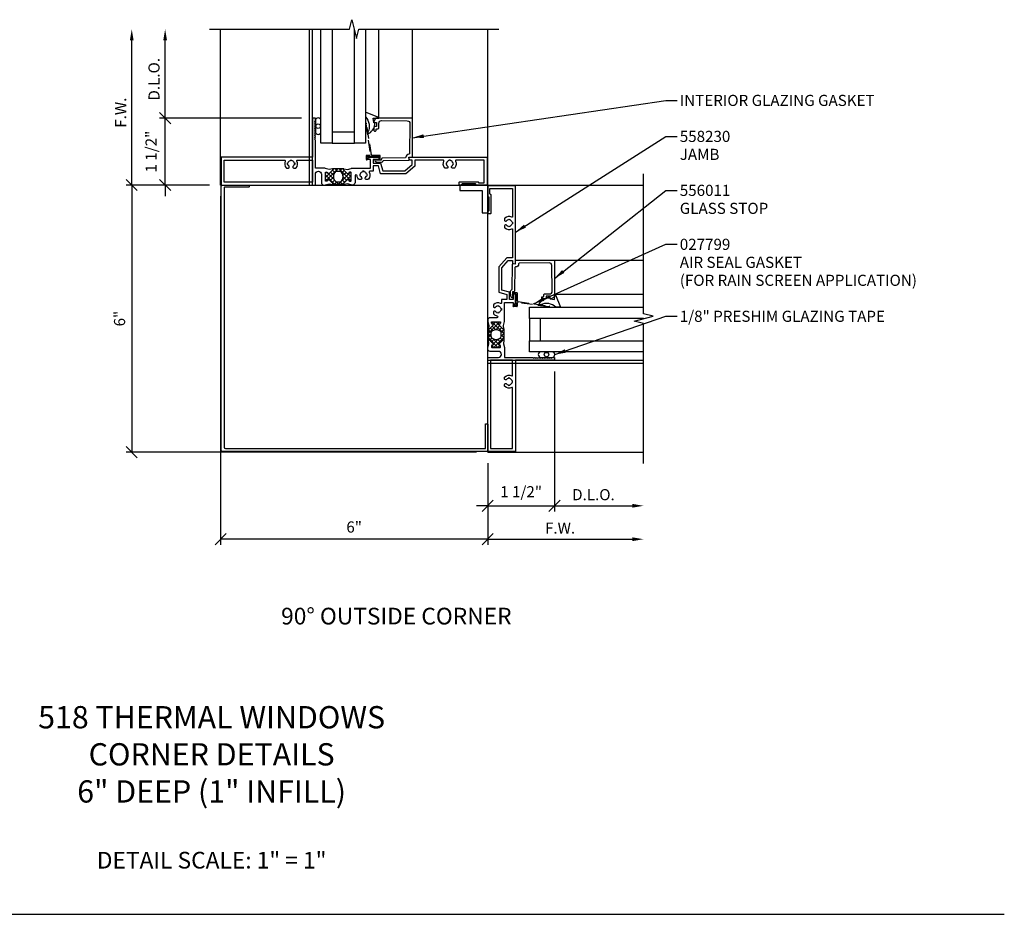
# Model space of a CAD drawing. Extents: x 0 to 43.3, y 0 to 23.2.
# Drawn here: x 21.2 to 43.3, y 0 to 20.1 of the extents above; entities that cross this region are included whole.
import ezdxf
from ezdxf.enums import TextEntityAlignment as Align

# ---------------------------------------------------------------- set-up
doc = ezdxf.new("R2010")
doc.units = 0
doc.header["$LTSCALE"] = 2
doc.header["$MEASUREMENT"] = 0
doc.linetypes.add('HIDDEN2', pattern=[0.1875, 0.125, -0.0625])
doc.layers.get('0').update_dxf_attribs({"linetype": 'CONTINUOUS'})
doc.layers.get('DEFPOINTS').update_dxf_attribs({"linetype": 'CONTINUOUS'})
for name, color, linetype in [('PART_NUMBERS', 6, 'CONTINUOUS'), ('R-ANNO-DIMS', 3, 'CONTINUOUS'), ('R-SWTS-DET1', 1, 'CONTINUOUS'), ('R-SWTS-DET2', 4, 'CONTINUOUS'), ('R-SWTS-DET3', 5, 'CONTINUOUS')]:
    doc.layers.add(name, color=color, linetype=linetype)
doc.styles.add('ROMAND', font='arial.ttf')
doc.dimstyles.new('Open-end', dxfattribs={"dimscale": 2, "dimtxt": 0.125, "dimasz": 0.125, "dimexe": 0.0625, "dimexo": 0.125, "dimgap": 0.0625, "dimtad": 1, "dimdec": 5, "dimzin": 1, "dimdsep": 46, "dimlunit": 5, "dimtxsty": 'ROMAND', "dimblk1": 'OBLIQUE', "dimsah": 1, "dimcen": 0.0625, "dimse2": 1, "dimaunit": 1, "dimadec": 1, "dimazin": 0, "dimtfac": 1, "dimtdec": 5, "dimtix": 1, "dimtmove": 2, "dimatfit": 3, "dimfxl": 0, "dimfrac": 2, "dimtolj": 1, "dimarcsym": 0})
doc.dimstyles.get("Standard").update_dxf_attribs({"dimscale": 2, "dimtxt": 0.125, "dimasz": 0.125, "dimexe": 0.0625, "dimexo": 0.125, "dimgap": 0.0625, "dimtad": 1, "dimdec": 5, "dimzin": 1, "dimdsep": 46, "dimlunit": 5, "dimtxsty": 'ROMAND', "dimblk1": 'OBLIQUE', "dimblk2": 'OBLIQUE', "dimsah": 1, "dimcen": 0.0625, "dimaunit": 1, "dimadec": 1, "dimazin": 0, "dimtfac": 1, "dimtdec": 5, "dimtix": 1, "dimtmove": 2, "dimatfit": 3, "dimfxl": 0, "dimfrac": 2, "dimtolj": 1, "dimarcsym": 0})

# ---------------------------------------------------------------- blocks, each defined once
blk = doc.blocks.new('_OBLIQUE')
at = {"color": 0, "linetype": 'ByBlock'}
blk.add_line((-0.5, -0.5), (0.5, 0.5), dxfattribs=at)
blk = doc.blocks.new('*D14')
at = {"layer": 'DEFPOINTS', "color": 0}
for p in [(33.192, 12.443), (35.193, 10.128), (35.193, 9.174)]:
    blk.add_point(p, dxfattribs=at)
at = {"layer": 'R-ANNO-DIMS', "color": 0, "lineweight": -2}
for p, q in [((33.192, 12.193), (33.192, 9.049)), ((33.192, 9.174), (34.943, 9.174))]:
    blk.add_line(p, q, dxfattribs=at)
at = {"layer": 'R-ANNO-DIMS', "color": 0}
blk.add_solid([(34.943, 9.216), (34.943, 9.132), (35.193, 9.174)], dxfattribs=at)
at = {"layer": 'R-ANNO-DIMS', "color": 0, "lineweight": -2, "xscale": 0.25, "yscale": 0.25, "zscale": 0.25, "rotation": 180}
blk.add_blockref('_OBLIQUE', (33.192, 9.174), dxfattribs=at)
at = {"layer": 'R-ANNO-DIMS', "color": 0, "insert": (34.067, 9.424), "char_height": 0.25, "attachment_point": 5, "style": 'ROMAND'}
blk.add_mtext('\\A1;D.L.O.', dxfattribs=at)
blk = doc.blocks.new('*D13')
at = {"layer": 'DEFPOINTS', "color": 0}
for p in [(33.192, 12.443), (31.692, 10.378), (33.192, 9.174)]:
    blk.add_point(p, dxfattribs=at)
at = {"layer": 'R-ANNO-DIMS', "color": 0, "lineweight": -2}
for p, q in [((33.192, 12.193), (33.192, 9.049)), ((31.692, 10.128), (31.692, 9.049)), ((31.692, 9.174), (31.442, 9.174)), ((31.692, 9.174), (33.192, 9.174)), ((33.192, 9.174), (33.442, 9.174))]:
    blk.add_line(p, q, dxfattribs=at)
at = {"layer": 'R-ANNO-DIMS', "color": 0, "lineweight": -2, "xscale": 0.25, "yscale": 0.25, "zscale": 0.25}
blk.add_blockref('_OBLIQUE', (31.692, 9.174), dxfattribs=at)
at = {"layer": 'R-ANNO-DIMS', "color": 0, "lineweight": -2, "xscale": 0.25, "yscale": 0.25, "zscale": 0.25, "rotation": 180}
blk.add_blockref('_OBLIQUE', (33.192, 9.174), dxfattribs=at)
at = {"layer": 'R-ANNO-DIMS', "color": 0, "insert": (32.442, 9.49), "char_height": 0.25, "attachment_point": 5, "style": 'ROMAND'}
blk.add_mtext('\\A1;1 1/2"', dxfattribs=at)
blk = doc.blocks.new('*D12')
at = {"layer": 'DEFPOINTS', "color": 0}
for p in [(25.692, 16.378), (31.692, 10.378), (25.692, 8.424)]:
    blk.add_point(p, dxfattribs=at)
at = {"layer": 'R-ANNO-DIMS', "color": 0, "lineweight": -2}
for p, q in [((25.692, 16.128), (25.692, 8.299)), ((31.692, 10.128), (31.692, 8.299)), ((31.692, 8.424), (25.692, 8.424))]:
    blk.add_line(p, q, dxfattribs=at)
at = {"layer": 'R-ANNO-DIMS', "color": 0, "lineweight": -2, "xscale": 0.25, "yscale": 0.25, "zscale": 0.25, "rotation": 180}
blk.add_blockref('_OBLIQUE', (25.692, 8.424), dxfattribs=at)
at = {"layer": 'R-ANNO-DIMS', "color": 0, "lineweight": -2, "xscale": 0.25, "yscale": 0.25, "zscale": 0.25}
blk.add_blockref('_OBLIQUE', (31.692, 8.424), dxfattribs=at)
at = {"layer": 'R-ANNO-DIMS', "color": 0, "insert": (28.692, 8.698), "char_height": 0.25, "attachment_point": 5, "style": 'ROMAND'}
blk.add_mtext('\\A1;6"', dxfattribs=at)
blk = doc.blocks.new('*D17')
at = {"layer": 'DEFPOINTS', "color": 0}
for p in [(25.692, 16.378), (23.697, 10.378), (31.692, 10.378)]:
    blk.add_point(p, dxfattribs=at)
at = {"layer": 'R-ANNO-DIMS', "color": 0, "lineweight": -2}
for p, q in [((25.442, 16.378), (23.572, 16.378)), ((23.697, 16.378), (23.697, 10.378)), ((31.442, 10.378), (23.572, 10.378))]:
    blk.add_line(p, q, dxfattribs=at)
at = {"layer": 'R-ANNO-DIMS', "color": 0, "lineweight": -2, "xscale": 0.25, "yscale": 0.25, "zscale": 0.25}
for p, rotation in [((23.697, 16.378), 90), ((23.697, 10.378), 270)]:
    blk.add_blockref('_OBLIQUE', p, dxfattribs=dict(at, rotation=rotation))
at = {"layer": 'R-ANNO-DIMS', "color": 0, "insert": (23.423, 13.378), "char_height": 0.25, "attachment_point": 5, "rotation": 90, "style": 'ROMAND'}
blk.add_mtext('\\A1;6"', dxfattribs=at)
blk = doc.blocks.new('*D11')
at = {"layer": 'DEFPOINTS', "color": 0}
for p in [(31.692, 10.378), (35.193, 10.128), (35.193, 8.424)]:
    blk.add_point(p, dxfattribs=at)
at = {"layer": 'R-ANNO-DIMS', "color": 0, "lineweight": -2}
for p, q in [((31.692, 10.128), (31.692, 8.299)), ((31.692, 8.424), (34.943, 8.424))]:
    blk.add_line(p, q, dxfattribs=at)
at = {"layer": 'R-ANNO-DIMS', "color": 0}
blk.add_solid([(34.943, 8.466), (34.943, 8.382), (35.193, 8.424)], dxfattribs=at)
at = {"layer": 'R-ANNO-DIMS', "color": 0, "lineweight": -2, "xscale": 0.25, "yscale": 0.25, "zscale": 0.25, "rotation": 180}
blk.add_blockref('_OBLIQUE', (31.692, 8.424), dxfattribs=at)
at = {"layer": 'R-ANNO-DIMS', "color": 0, "insert": (33.317, 8.674), "char_height": 0.25, "attachment_point": 5, "style": 'ROMAND'}
blk.add_mtext('\\A1;F.W.', dxfattribs=at)
blk = doc.blocks.new('*D16')
at = {"layer": 'DEFPOINTS', "color": 0}
for p in [(23.697, 19.879), (25.442, 19.879), (25.692, 16.378)]:
    blk.add_point(p, dxfattribs=at)
at = {"layer": 'R-ANNO-DIMS', "color": 0, "lineweight": -2}
for p, q in [((23.697, 16.378), (23.697, 19.629)), ((25.442, 16.378), (23.572, 16.378))]:
    blk.add_line(p, q, dxfattribs=at)
at = {"layer": 'R-ANNO-DIMS', "color": 0}
blk.add_solid([(23.655, 19.629), (23.738, 19.629), (23.697, 19.879)], dxfattribs=at)
at = {"layer": 'R-ANNO-DIMS', "color": 0, "lineweight": -2, "xscale": 0.25, "yscale": 0.25, "zscale": 0.25, "rotation": 270}
blk.add_blockref('_OBLIQUE', (23.697, 16.378), dxfattribs=at)
at = {"layer": 'R-ANNO-DIMS', "color": 0, "insert": (23.447, 18.003), "char_height": 0.25, "attachment_point": 5, "rotation": 90, "style": 'ROMAND'}
blk.add_mtext('\\A1;F.W.', dxfattribs=at)
blk = doc.blocks.new('*D18')
at = {"layer": 'DEFPOINTS', "color": 0}
for p in [(24.447, 19.879), (25.442, 19.879), (27.757, 17.878)]:
    blk.add_point(p, dxfattribs=at)
at = {"layer": 'R-ANNO-DIMS', "color": 0, "lineweight": -2}
for p, q in [((24.447, 17.878), (24.447, 19.629)), ((27.507, 17.878), (24.322, 17.878))]:
    blk.add_line(p, q, dxfattribs=at)
at = {"layer": 'R-ANNO-DIMS', "color": 0}
blk.add_solid([(24.405, 19.629), (24.488, 19.629), (24.447, 19.879)], dxfattribs=at)
at = {"layer": 'R-ANNO-DIMS', "color": 0, "lineweight": -2, "xscale": 0.25, "yscale": 0.25, "zscale": 0.25, "rotation": 270}
blk.add_blockref('_OBLIQUE', (24.447, 17.878), dxfattribs=at)
at = {"layer": 'R-ANNO-DIMS', "color": 0, "insert": (24.197, 18.753), "char_height": 0.25, "attachment_point": 5, "rotation": 90, "style": 'ROMAND'}
blk.add_mtext('\\A1;D.L.O.', dxfattribs=at)
blk = doc.blocks.new('*D15')
at = {"layer": 'DEFPOINTS', "color": 0}
for p in [(24.447, 17.878), (27.757, 17.878), (25.692, 16.378)]:
    blk.add_point(p, dxfattribs=at)
at = {"layer": 'R-ANNO-DIMS', "color": 0, "lineweight": -2}
for p, q in [((24.447, 17.878), (24.447, 18.128)), ((27.507, 17.878), (24.322, 17.878)), ((24.447, 16.378), (24.447, 17.878)), ((25.442, 16.378), (24.322, 16.378)), ((24.447, 16.378), (24.447, 16.128))]:
    blk.add_line(p, q, dxfattribs=at)
at = {"layer": 'R-ANNO-DIMS', "color": 0, "lineweight": -2, "xscale": 0.25, "yscale": 0.25, "zscale": 0.25}
for p, rotation in [((24.447, 17.878), 270), ((24.447, 16.378), 90)]:
    blk.add_blockref('_OBLIQUE', p, dxfattribs=dict(at, rotation=rotation))
at = {"layer": 'R-ANNO-DIMS', "color": 0, "insert": (24.131, 17.128), "char_height": 0.25, "attachment_point": 5, "rotation": 90, "style": 'ROMAND'}
blk.add_mtext('\\A1;1 1/2"', dxfattribs=at)

msp = doc.modelspace()

# ---------------------------------------------------------------- hatches: boundary and pattern name
h = msp.add_hatch()
h.set_pattern_fill('ANSI37', color=256, scale=0.5, style=0)
h.set_pattern_definition([(45, (-56.026625, -43.92508), (-0.044194174, 0.044194174), []), (135, (-56.026625, -43.92508), (-0.044194174, -0.044194174), [])])
h.paths.add_polyline_path([(28.621709, 16.659818, 0.414213562), (28.613709, 16.667818), (28.594853, 16.667818, 0.131652498), (28.590853, 16.666746), (28.574684, 16.657411, 0.343148792), (28.57006, 16.646035, -0.772597808), (28.545017, 16.631355), (28.454686, 16.721686, -0.668178638), (28.461757, 16.738757), (28.206963, 16.738757, -0.668178638), (28.214034, 16.721686), (28.123702, 16.631355, -0.772597808), (28.098659, 16.646035, 0.343148792), (28.094035, 16.657411), (28.077867, 16.666746, 0.131652498), (28.073867, 16.667818), (28.05501, 16.667818, 0.414213562), (28.04701, 16.659818), (28.04701, 16.470818, 0.414213562), (28.05501, 16.462818), (28.073867, 16.462818, 0.131652498), (28.077867, 16.46389), (28.094035, 16.473225, 0.343148792), (28.098659, 16.484601, -0.772597808), (28.123702, 16.499281), (28.214034, 16.408949, -0.668178638), (28.206963, 16.391878), (28.461757, 16.391878, -0.668178638), (28.454686, 16.408949), (28.545017, 16.499281, -0.772597808), (28.57006, 16.484601, 0.343148792), (28.574684, 16.473225), (28.590853, 16.46389, 0.131652498), (28.594853, 16.462818), (28.613709, 16.462818, 0.414213562), (28.621709, 16.470818)])
h.paths.add_polyline_path([(28.427609, 16.505053), (28.414587, 16.481391, -0.273456042), (28.362021, 16.450318), (28.306849, 16.450318, -0.273456043), (28.254283, 16.481391), (28.241261, 16.505053, -0.256980507), (28.241261, 16.625583), (28.254283, 16.649245, -0.27345604), (28.306849, 16.680318), (28.362021, 16.680318, -0.273456042), (28.414587, 16.649245), (28.427609, 16.625583, -0.256980507)], flags=16)
h = msp.add_hatch()
h.set_pattern_fill('ANSI37', color=256, scale=0.5, style=0)
h.set_pattern_definition([(45, (-51.65233, -48.29938), (-0.044194174, 0.044194174), []), (135, (-51.65233, -48.29938), (-0.044194174, -0.044194174), [])])
h.paths.add_polyline_path([(31.945545, 13.230827, -0.772597808), (31.960225, 13.25587, 0.343148792), (31.971601, 13.260494), (31.980936, 13.276663, 0.131652498), (31.982008, 13.280663), (31.982008, 13.299519, 0.414213562), (31.974008, 13.307519), (31.785008, 13.307519, 0.414213562), (31.777008, 13.299519), (31.777008, 13.280663, 0.131652498), (31.77808, 13.276663), (31.787415, 13.260494, 0.343148792), (31.798791, 13.25587, -0.772597808), (31.813471, 13.230827), (31.723139, 13.140496, -0.668178638), (31.706068, 13.147567), (31.706068, 12.892773, -0.668178638), (31.723139, 12.899844), (31.813471, 12.809512, -0.772597808), (31.798791, 12.784469, 0.343148792), (31.787415, 12.779845), (31.77808, 12.763677, 0.131652498), (31.777008, 12.759677), (31.777008, 12.74082, 0.414213562), (31.785008, 12.73282), (31.974008, 12.73282, 0.414213562), (31.982008, 12.74082), (31.982008, 12.759677, 0.131652498), (31.980936, 12.763677), (31.971601, 12.779845, 0.343148792), (31.960225, 12.784469, -0.772597808), (31.945545, 12.809512), (32.035876, 12.899844, -0.668178638), (32.052948, 12.892773), (32.052948, 13.147567, -0.668178638), (32.035876, 13.140496)])
h.paths.add_polyline_path([(31.939773, 13.113419), (31.963435, 13.100397, -0.273456042), (31.994508, 13.047831), (31.994508, 12.992659, -0.273456043), (31.963435, 12.940093), (31.939773, 12.927071, -0.256980507), (31.819243, 12.927071), (31.795581, 12.940093, -0.27345604), (31.764508, 12.992659), (31.764508, 13.047831, -0.273456042), (31.795581, 13.100397), (31.819243, 13.113419, -0.256980507)], flags=16)

# ---------------------------------------------------------------- linework, layer by layer
for p, q in [((28.461757, 16.738757), (28.206963, 16.738757)), ((28.461757, 16.391878), (28.206963, 16.391878)), ((31.706068, 13.147567), (31.706068, 12.892773)), ((32.052948, 13.147567), (32.052948, 12.892773)), ((0, 0), (43.29488, 0))]:
    msp.add_line(p, q)
for points in [[(28.414587, 16.649245, 0.273456042), (28.362021, 16.680318), (28.306849, 16.680318, 0.27345604), (28.254283, 16.649245), (28.241261, 16.625583, 0.256980507), (28.241261, 16.505053), (28.254283, 16.481391, 0.273456043), (28.306849, 16.450318), (28.362021, 16.450318, 0.273456042), (28.414587, 16.481391), (28.427609, 16.505053, 0.256980507), (28.427609, 16.625583)], [(31.795581, 13.100397, 0.273456042), (31.764508, 13.047831), (31.764508, 12.992659, 0.27345604), (31.795581, 12.940093), (31.819243, 12.927071, 0.256980507), (31.939773, 12.927071), (31.963435, 12.940093, 0.273456043), (31.994508, 12.992659), (31.994508, 13.047831, 0.273456042), (31.963435, 13.100397), (31.939773, 13.113419, 0.256980507), (31.819243, 13.113419)]]:
    msp.add_lwpolyline(points, format="xyb", close=True)
at = {"layer": 'R-SWTS-DET1'}
for p, q in [((25.69186, 16.37767), (25.69186, 19.879191)), ((27.69186, 16.37767), (27.69186, 19.878654)), ((27.75686, 16.37767), (27.75686, 19.878654)), ((30.005855, 17.878137), (30.005855, 19.87867)), ((31.69186, 16.37767), (31.69186, 19.87867)), ((25.69186, 16.37767), (31.69186, 16.37767)), ((31.69186, 10.37767), (31.69186, 16.37767)), ((31.69186, 16.37767), (35.19286, 16.37767)), ((33.192327, 14.691665), (35.19286, 14.691665)), ((31.69186, 12.44267), (35.192875, 12.44267)), ((31.69186, 12.37767), (35.192875, 12.37767)), ((31.69186, 10.37767), (35.193381, 10.37767))]:
    msp.add_line(p, q, dxfattribs=at)
for points in [[(25.44186, 19.878654), (28.585016, 19.878654), (28.638084, 20.090869), (28.745635, 19.666455), (28.798704, 19.87867), (31.94186, 19.87867)], [(35.192875, 10.12767), (35.192875, 13.270826), (34.98066, 13.323894), (35.405075, 13.431445), (35.19286, 13.484514), (35.19286, 16.62767)]]:
    msp.add_lwpolyline(points, dxfattribs=at)
for points in [[(28.128906, 16.729248), (28.044123, 16.751966, 0.065543463), (28.037652, 16.752818), (27.82186, 16.752818), (27.82186, 17.387818), (27.80186, 17.407818), (27.82186, 17.427818), (27.80186, 17.447818), (27.82186, 17.467818), (27.80186, 17.487818), (27.82186, 17.507818), (27.80186, 17.527818), (27.82186, 17.547818), (27.80186, 17.567818), (27.82186, 17.587818), (27.80186, 17.607818), (27.82186, 17.627818), (27.80186, 17.647818), (27.82186, 17.667818), (27.80186, 17.687818), (27.82186, 17.707818), (27.80186, 17.727818), (27.82186, 17.747818), (27.80186, 17.767818), (27.82186, 17.787818), (27.80186, 17.807818), (27.82186, 17.827818), (27.82186, 17.877818), (27.75686, 17.877818), (27.75686, 17.002818), (25.70686, 17.002818), (25.70686, 16.377818), (27.75686, 16.377818), (27.82186, 16.377818), (27.82186, 16.577818), (27.82186, 16.619466, -1), (27.95686, 16.619466), (27.95686, 16.435818, 0.414213562), (28.01486, 16.377818), (28.037652, 16.377818, 0.065543463), (28.044123, 16.37867), (28.128906, 16.401387), (28.205744, 16.391953, 0.713293068), (28.214034, 16.408949), (28.123702, 16.499281, 0.772597808), (28.098659, 16.484601, -0.343148792), (28.094035, 16.473225), (28.077867, 16.46389, -0.131652498), (28.073867, 16.462818), (28.05501, 16.462818, -0.414213562), (28.04701, 16.470818), (28.04701, 16.659818, -0.414213562), (28.05501, 16.667818), (28.073867, 16.667818, -0.131652498), (28.077867, 16.666746), (28.094035, 16.657411, -0.343148792), (28.098659, 16.646035, 0.772597808), (28.123702, 16.631355), (28.214034, 16.721686, 0.713293068), (28.205744, 16.738683)], [(29.183792, 17.625137, -0.414213562), (29.198792, 17.640137), (29.230792, 17.640137, 0.414213562), (29.245792, 17.655137), (29.245792, 17.765245, -0.418403305), (29.308678, 17.827239), (29.885919, 17.818993, -0.413932643), (29.945057, 17.7582), (29.936119, 17.087467, -0.407793265), (29.92125, 17.072667, 0.413875507), (29.851857, 17.002145, -0.412234351), (29.837072, 16.987034), (29.318983, 16.979649, 0.339454259), (29.304654, 16.968326), (29.296061, 16.934327), (29.18858, 16.932795), (29.188509, 16.937794, 1), (29.158512, 16.937367), (29.158599, 16.931233, 0.372719352), (29.184723, 16.901911), (29.204763, 16.899302), (29.290465, 16.888145, 0.380036171), (29.345396, 16.925475), (29.346549, 16.930037), (29.914889, 16.938139, 0.45770452), (29.929483, 16.955533), (29.921855, 17.00267), (30.005855, 17.00267), (30.005855, 17.878137), (29.185724, 17.878137, 0.267949192), (29.172733, 17.870637), (29.135783, 17.806637, 0.577350269), (29.148773, 17.784137), (29.195792, 17.784137), (29.195792, 17.690137), (29.163792, 17.690137, 0.414213562), (29.133792, 17.660137), (29.133792, 17.606137, 0.414213562), (29.148792, 17.591137), (29.168792, 17.591137, 0.414213562), (29.183792, 17.606137)], [(27.228763, 16.799042, -0.160522643), (27.204831, 16.837969), (27.195101, 16.835661, -0.116970356), (27.1951, 16.873971), (27.20483, 16.871664, -0.283507087), (27.259011, 16.925847), (27.256703, 16.935577, -0.116970356), (27.295013, 16.935578), (27.292706, 16.925848, -0.283507087), (27.346889, 16.871666), (27.356619, 16.873974, -0.116970356), (27.35662, 16.835664), (27.34689, 16.837972, -0.160533021), (27.322957, 16.799042, 0.220881014), (27.31586, 16.783762), (27.31586, 16.774598, 0.414213562), (27.33586, 16.754598), (27.371723, 16.754598, 0.222047516), (27.387062, 16.761763, 0.291821826), (27.407113, 16.916443, -0.549474352), (27.420691, 16.937818), (27.75686, 16.937818), (27.75686, 16.442818), (25.77186, 16.442818), (25.77186, 16.937818), (27.131029, 16.937818, -0.549474352), (27.144607, 16.916443, 0.291821826), (27.164658, 16.761763, 0.222047516), (27.179996, 16.754598), (27.21586, 16.754598, 0.414213562), (27.23586, 16.774598), (27.23586, 16.783762, 0.220881014)], [(30.855706, 16.925699), (30.858013, 16.93543, 0.116970356), (30.819703, 16.935429), (30.822011, 16.925699, 0.283507087), (30.76783, 16.871515), (30.7581, 16.873823, 0.116970356), (30.758101, 16.835513), (30.767831, 16.837821, 0.160522643), (30.791763, 16.798894, -0.220881014), (30.79886, 16.783613), (30.79886, 16.77445, -0.414213562), (30.77886, 16.75445), (30.742996, 16.75445, -0.222047516), (30.727658, 16.761615, -0.291821826), (30.707607, 16.916295, 0.549474352), (30.694029, 16.93767), (30.058556, 16.93767), (30.058556, 16.803494), (29.854892, 16.62946), (29.282644, 16.62946), (29.235552, 16.805208), (29.120893, 16.805208), (29.120893, 16.687818), (29.045711, 16.687818, 0.549474352), (29.032133, 16.666443, -0.291821826), (29.012081, 16.511763, -0.222047516), (28.996743, 16.504598), (28.96088, 16.504598, -0.414213562), (28.94088, 16.524598), (28.94088, 16.533762, -0.220881014), (28.947977, 16.549042, 0.160533021), (28.971909, 16.587972), (28.98164, 16.585664, 0.116970356), (28.981639, 16.623974), (28.971909, 16.621666, 0.283507087), (28.917725, 16.675848), (28.920033, 16.685578, 0.116970356), (28.881723, 16.685577), (28.884031, 16.675847, 0.283507087), (28.82985, 16.621664), (28.82012, 16.623971, 0.116970356), (28.820121, 16.585661), (28.829851, 16.587969, 0.160522643), (28.853783, 16.549042, -0.220881014), (28.86088, 16.533762), (28.86088, 16.524598, -0.414213562), (28.84088, 16.504598), (28.805016, 16.504598, -0.222047516), (28.789678, 16.511763, -0.141063426), (28.757223, 16.585125, 0.934103117), (28.71186, 16.582031), (28.71186, 16.435818, -0.414213562), (28.65386, 16.377818), (28.631067, 16.377818, -0.065543463), (28.624597, 16.37867), (28.539814, 16.401387), (28.462975, 16.391953, -0.713293068), (28.454686, 16.408949), (28.545017, 16.499281, -0.772597808), (28.57006, 16.484601, 0.343148792), (28.574684, 16.473225), (28.590853, 16.46389, 0.131652498), (28.594853, 16.462818), (28.613709, 16.462818, 0.414213562), (28.621709, 16.470818), (28.621709, 16.659818, 0.414213562), (28.613709, 16.667818), (28.594853, 16.667818, 0.131652498), (28.590853, 16.666746), (28.574684, 16.657411, 0.343148792), (28.57006, 16.646035, -0.772597808), (28.545017, 16.631355), (28.454686, 16.721686, -0.713293068), (28.462975, 16.738683), (28.539814, 16.729248), (28.624597, 16.751966, -0.065543463), (28.631067, 16.752818), (29.055893, 16.752818), (29.055893, 16.95267), (28.993893, 16.95267), (28.993893, 16.960825, -0.325504961), (29.014683, 16.989376), (29.055893, 17.00267), (29.228484, 17.00267, -0.414213562), (29.243484, 16.98767), (29.243484, 16.96767, -0.414213562), (29.228484, 16.95267), (29.120893, 16.95267), (29.120893, 16.870208), (29.285429, 16.870208), (29.33252, 16.69446), (29.83252, 16.69446), (29.993556, 16.835208), (29.993556, 16.93767), (29.941408, 16.93767, -0.363970234), (29.93156, 16.945933), (29.923626, 16.990933, -0.466307658), (29.933474, 17.00267), (31.67686, 17.00267), (31.67686, 16.37767), (31.43686, 16.37767, -0.414213562), (31.42686, 16.38767), (31.42686, 16.39267, 0.414213562), (31.41686, 16.40267), (31.11686, 16.40267, 0.414213562), (31.10686, 16.39267), (31.10686, 16.38767, -0.414213562), (31.09686, 16.37767), (31.06186, 16.37767, -0.414213562), (31.05186, 16.38767), (31.05186, 16.44267, -0.414213562), (31.06186, 16.45267), (31.47186, 16.45267, -0.414213562), (31.48186, 16.44267), (31.48186, 16.43767, 0.414213562), (31.49186, 16.42767), (31.61186, 16.42767), (31.61186, 16.93767), (30.983691, 16.93767, 0.549474352), (30.970113, 16.916295, -0.291821826), (30.950062, 16.761615, -0.222047516), (30.934723, 16.75445), (30.89886, 16.75445, -0.414213562), (30.87886, 16.77445), (30.87886, 16.783613, -0.220881014), (30.885957, 16.798894, 0.160533021), (30.90989, 16.837824), (30.91962, 16.835516, 0.116970356), (30.919619, 16.873826), (30.909889, 16.871518, 0.283507087)], [(32.23989, 15.541515), (32.24962, 15.543823, -0.116970356), (32.249619, 15.505513), (32.239889, 15.507821, -0.283507087), (32.185706, 15.45364), (32.188013, 15.44391, -0.116970356), (32.149703, 15.443911), (32.152011, 15.453641, -0.160522643), (32.113084, 15.477573, 0.220881014), (32.097803, 15.48467), (32.08864, 15.48467, 0.414213562), (32.06864, 15.46467), (32.06864, 15.428806, 0.222047516), (32.075805, 15.413468, 0.291821826), (32.230485, 15.393417, -0.549474352), (32.25186, 15.379839), (32.25186, 14.744366), (32.117684, 14.744366), (31.94365, 14.540702), (31.94365, 13.968454), (32.119398, 13.921362), (32.119398, 13.806703), (32.002008, 13.806703), (32.002008, 13.731521, -0.549474352), (31.980633, 13.717943, 0.291821826), (31.825953, 13.697891, 0.222047516), (31.818788, 13.682553), (31.818788, 13.64669, 0.414213562), (31.838788, 13.62669), (31.847952, 13.62669, 0.220881014), (31.863233, 13.633786, -0.160533021), (31.902162, 13.657719), (31.899855, 13.667449, -0.116970356), (31.938165, 13.667449), (31.935857, 13.657719, -0.283507087), (31.990038, 13.603535), (31.999768, 13.605843, -0.116970356), (31.999767, 13.567533), (31.990037, 13.569841, -0.283507087), (31.935854, 13.51566), (31.938161, 13.50593, -0.116970356), (31.899851, 13.505931), (31.902159, 13.515661, -0.160522643), (31.863233, 13.539593, 0.220881014), (31.847952, 13.54669), (31.838788, 13.54669, 0.414213562), (31.818788, 13.52669), (31.818788, 13.490826, 0.222047516), (31.825953, 13.475488, 0.141063426), (31.899315, 13.443033, -0.934103117), (31.896221, 13.39767), (31.750008, 13.39767, 0.414213562), (31.692008, 13.33967), (31.692008, 13.316877, 0.065543463), (31.69286, 13.310407), (31.715577, 13.225624), (31.706143, 13.148785, 0.713293068), (31.723139, 13.140496), (31.813471, 13.230827, 0.772597808), (31.798791, 13.25587, -0.343148792), (31.787415, 13.260494), (31.77808, 13.276663, -0.131652498), (31.777008, 13.280663), (31.777008, 13.299519, -0.414213562), (31.785008, 13.307519), (31.974008, 13.307519, -0.414213562), (31.982008, 13.299519), (31.982008, 13.280663, -0.131652498), (31.980936, 13.276663), (31.971601, 13.260494, -0.343148792), (31.960225, 13.25587, 0.772597808), (31.945545, 13.230827), (32.035876, 13.140496, 0.713293068), (32.052873, 13.148785), (32.043438, 13.225624), (32.066156, 13.310407, 0.065543463), (32.067008, 13.316877), (32.067008, 13.741703), (32.26686, 13.741703), (32.26686, 13.679703), (32.275015, 13.679703, 0.325504961), (32.303566, 13.700493), (32.31686, 13.741703), (32.31686, 13.914294, 0.414213562), (32.30186, 13.929294), (32.28186, 13.929294, 0.414213562), (32.26686, 13.914294), (32.26686, 13.806703), (32.184398, 13.806703), (32.184398, 13.971239), (32.00865, 14.01833), (32.00865, 14.51833), (32.149398, 14.679366), (32.25186, 14.679366), (32.25186, 14.627218, 0.363970234), (32.260123, 14.61737), (32.305123, 14.609435, 0.466307658), (32.31686, 14.619284), (32.31686, 16.36267), (31.69186, 16.36267), (31.69186, 16.12267, 0.414213562), (31.70186, 16.11267), (31.70686, 16.11267, -0.414213562), (31.71686, 16.10267), (31.71686, 15.80267, -0.414213562), (31.70686, 15.79267), (31.70186, 15.79267, 0.414213562), (31.69186, 15.78267), (31.69186, 15.74767, 0.414213562), (31.70186, 15.73767), (31.75686, 15.73767, 0.414213562), (31.76686, 15.74767), (31.76686, 16.15767, 0.414213562), (31.75686, 16.16767), (31.75186, 16.16767, -0.414213562), (31.74186, 16.17767), (31.74186, 16.29767), (32.25186, 16.29767), (32.25186, 15.669501, -0.549474352), (32.230485, 15.655923, 0.291821826), (32.075805, 15.635871, 0.222047516), (32.06864, 15.620533), (32.06864, 15.58467, 0.414213562), (32.08864, 15.56467), (32.097803, 15.56467, 0.220881014), (32.113084, 15.571766, -0.160533021), (32.152014, 15.595699), (32.149706, 15.60543, -0.116970356), (32.188016, 15.605429), (32.185708, 15.595699, -0.283507087)], [(32.939327, 13.869602, 0.414213562), (32.954327, 13.884602), (32.954327, 13.916602, -0.414213562), (32.969327, 13.931602), (33.079435, 13.931602, 0.418403305), (33.141429, 13.994488), (33.133183, 14.571729, 0.413932643), (33.07239, 14.630867), (32.401657, 14.621929, 0.407793265), (32.386857, 14.60706, -0.413875507), (32.316335, 14.537667, 0.412234351), (32.301225, 14.522882), (32.293839, 14.004793, -0.339454259), (32.282516, 13.990464), (32.248517, 13.981871), (32.246985, 13.87439), (32.251984, 13.874319, -1), (32.251557, 13.844322), (32.245423, 13.844409, -0.372719352), (32.216101, 13.870533), (32.213492, 13.890572), (32.202335, 13.976275, -0.380036171), (32.239665, 14.031206), (32.244227, 14.032359), (32.252329, 14.600699, -0.45770452), (32.269723, 14.615293), (32.31686, 14.607665), (32.31686, 14.691665), (33.192327, 14.691665), (33.192327, 13.871533, -0.267949192), (33.184827, 13.858543), (33.120827, 13.821593, -0.577350269), (33.098327, 13.834583), (33.098327, 13.881602), (33.004327, 13.881602), (33.004327, 13.849602, -0.414213562), (32.974327, 13.819602), (32.920327, 13.819602, -0.414213562), (32.905327, 13.834602), (32.905327, 13.854602, -0.414213562), (32.920327, 13.869602)], [(32.043438, 12.814716), (32.066156, 12.729933, -0.065543463), (32.067008, 12.723462), (32.067008, 12.50767), (32.702008, 12.50767), (32.722008, 12.48767), (32.742008, 12.50767), (32.762008, 12.48767), (32.782008, 12.50767), (32.802008, 12.48767), (32.822008, 12.50767), (32.842008, 12.48767), (32.862008, 12.50767), (32.882008, 12.48767), (32.902008, 12.50767), (32.922008, 12.48767), (32.942008, 12.50767), (32.962008, 12.48767), (32.982008, 12.50767), (33.002008, 12.48767), (33.022008, 12.50767), (33.042008, 12.48767), (33.062008, 12.50767), (33.082008, 12.48767), (33.102008, 12.50767), (33.122008, 12.48767), (33.142008, 12.50767), (33.192008, 12.50767), (33.192008, 12.44267), (32.317008, 12.44267), (32.317008, 10.39267), (31.692008, 10.39267), (31.692008, 12.44267), (31.692008, 12.50767), (31.892008, 12.50767), (31.933656, 12.50767, 1), (31.933656, 12.64267), (31.750008, 12.64267, -0.414213562), (31.692008, 12.70067), (31.692008, 12.723462, -0.065543463), (31.69286, 12.729933), (31.715577, 12.814716), (31.706143, 12.891554, -0.713293068), (31.723139, 12.899844), (31.813471, 12.809512, -0.772597808), (31.798791, 12.784469, 0.343148792), (31.787415, 12.779845), (31.77808, 12.763677, 0.131652498), (31.777008, 12.759677), (31.777008, 12.74082, 0.414213562), (31.785008, 12.73282), (31.974008, 12.73282, 0.414213562), (31.982008, 12.74082), (31.982008, 12.759677, 0.131652498), (31.980936, 12.763677), (31.971601, 12.779845, 0.343148792), (31.960225, 12.784469, -0.772597808), (31.945545, 12.809512), (32.035876, 12.899844, -0.713293068), (32.052873, 12.891554)], [(32.113233, 11.914573, 0.160522643), (32.152159, 11.890641), (32.149851, 11.880911, 0.116970356), (32.188161, 11.88091), (32.185854, 11.89064, 0.283507087), (32.240037, 11.944821), (32.249767, 11.942513, 0.116970356), (32.249768, 11.980823), (32.240038, 11.978515, 0.283507087), (32.185857, 12.032699), (32.188165, 12.042429, 0.116970356), (32.149855, 12.04243), (32.152162, 12.032699, 0.160533021), (32.113233, 12.008766, -0.220881014), (32.097952, 12.00167), (32.088788, 12.00167, -0.414213562), (32.068788, 12.02167), (32.068788, 12.057533, -0.222047516), (32.075953, 12.072871, -0.291821826), (32.230633, 12.092923, 0.549474352), (32.252008, 12.106501), (32.252008, 12.44267), (31.757008, 12.44267), (31.757008, 10.45767), (32.252008, 10.45767), (32.252008, 11.816839, 0.549474352), (32.230633, 11.830417, -0.291821826), (32.075953, 11.850468, -0.222047516), (32.068788, 11.865806), (32.068788, 11.90167, -0.414213562), (32.088788, 11.92167), (32.097952, 11.92167, -0.220881014)]]:
    msp.add_lwpolyline(points, format="xyb", close=True, dxfattribs=at)
at = {"layer": 'R-SWTS-DET2'}
for p, q in [((29.242773, 17.878137), (29.242773, 19.87867)), ((33.192327, 13.928583), (35.19286, 13.928583))]:
    msp.add_line(p, q, dxfattribs=at)
for points in [[(29.117759, 17.878137), (29.242773, 17.878137), (29.242773, 17.880519, 0.363970234), (29.223189, 17.903859), (28.94693, 18.014837), (28.94693, 17.910267, -0.3145636), (29.000802, 17.566988), (29.004838, 17.540476), (29.031307, 17.540476, 0.264551898), (29.156393, 17.774907), (29.137512, 17.778237, -0.315298789), (29.134917, 17.780832)], [(27.946644, 17.822635, 1), (27.82186, 17.822635), (27.82186, 17.575705, 1), (27.946644, 17.575705)], [(31.63186, 10.45767, 0.414213562), (31.64186, 10.46767), (31.64186, 11.00767, -0.414213562), (31.65186, 11.01767), (31.68186, 11.01767, -0.414213562), (31.69186, 11.00767), (31.69186, 10.42267, -0.414213562), (31.66186, 10.39267), (25.73686, 10.39267, -0.414213562), (25.70686, 10.42267), (25.70686, 16.34767, -0.414213562), (25.73686, 16.37767), (26.32186, 16.37767, -0.414213562), (26.33186, 16.36767), (26.33186, 16.33767, -0.414213562), (26.32186, 16.32767), (25.78186, 16.32767, 0.414213562), (25.77186, 16.31767), (25.77186, 10.48767, 0.414213562), (25.80186, 10.45767)], [(33.192327, 13.803569), (33.192327, 13.928583), (33.194709, 13.928583, -0.363970234), (33.218049, 13.908998), (33.329027, 13.63274), (33.224457, 13.63274, 0.3145636), (32.881178, 13.686612), (32.854666, 13.690648), (32.854666, 13.717117, -0.264551898), (33.089098, 13.842203), (33.092427, 13.823322, 0.315298789), (33.095022, 13.820727)], [(32.889895, 12.632454, 1), (32.889895, 12.50767), (33.136825, 12.50767, 1), (33.136825, 12.632454)]]:
    msp.add_lwpolyline(points, format="xyb", close=True, dxfattribs=at)
at = {"layer": 'R-SWTS-DET2', "linetype": 'HIDDEN2'}
for points in [[(28.991184, 17.01767), (29.246184, 17.01767, -0.414213562), (29.251184, 17.01267), (29.251184, 16.95767, 1), (29.276184, 16.95767), (29.276184, 17.03017, 0.414213562), (29.263684, 17.04267), (29.091352, 17.04267, -0.370632143), (29.078994, 17.053289), (28.972053, 17.75587, 0.995096369), (28.954264, 17.753122), (29.052365, 17.056914, -0.455834739), (29.039987, 17.04267), (28.973684, 17.04267, 0.414213562), (28.961184, 17.03017), (28.961184, 16.95767, 1), (28.986184, 16.95767), (28.986184, 17.01267, -0.414213562)], [(32.33186, 13.676994), (32.33186, 13.931994, 0.414213562), (32.32686, 13.936994), (32.27186, 13.936994, -1), (32.27186, 13.961994), (32.34436, 13.961994, -0.414213562), (32.35686, 13.949494), (32.35686, 13.777161, 0.370632143), (32.367479, 13.764804), (33.07006, 13.657862, -0.995096369), (33.067312, 13.640073), (32.371104, 13.738174, 0.455834739), (32.35686, 13.725796), (32.35686, 13.659494, -0.414213562), (32.34436, 13.646994), (32.27186, 13.646994, -1), (32.27186, 13.671994), (32.32686, 13.671994, 0.414213562)]]:
    msp.add_lwpolyline(points, format="xyb", close=True, dxfattribs=at)
at = {"layer": 'R-SWTS-DET2'}
msp.add_lwpolyline([(31.06686, 16.37767), (31.06686, 16.25267), (31.56686, 16.25267), (31.56686, 15.75267), (31.69186, 15.75267), (31.69186, 16.37767)], close=True, dxfattribs=at)
for centre in [(27.884252, 17.69917), (33.01336, 12.570062)]:
    msp.add_circle(centre, 0.050328, dxfattribs=at)
at = {"layer": 'R-SWTS-DET3'}
for points in [[(28.196644, 19.87867), (28.196644, 17.31667), (27.946644, 17.31667), (27.946644, 19.87867)], [(28.946644, 19.87867), (28.946644, 17.31667), (28.696644, 17.31667), (28.696644, 19.87867)], [(35.192875, 13.382454), (32.63086, 13.382454), (32.63086, 13.632454), (35.192875, 13.632454)], [(35.192875, 12.632454), (32.63086, 12.632454), (32.63086, 12.882454), (35.192875, 12.882454)]]:
    msp.add_lwpolyline(points, dxfattribs=at)
for points in [[(28.696644, 17.31667), (28.696644, 17.56667), (28.196644, 17.56667), (28.196644, 17.31667)], [(32.63086, 12.882454), (32.88086, 12.882454), (32.88086, 13.382454), (32.63086, 13.382454)]]:
    msp.add_lwpolyline(points, close=True, dxfattribs=at)

# ---------------------------------------------------------------- texts
at = {"color": 2, "style": 'ROMAND'}
msp.add_text('%%u90° OUTSIDE CORNER', height=0.375, dxfattribs=at).set_placement((29.639543, 6.64793), align=Align.MIDDLE)
msp.add_text('DETAIL SCALE: 1" = 1"', height=0.375, dxfattribs=at).set_placement((25.491088, 1.02779), align=Align.CENTER)
at = {"color": 2, "insert": (25.491088, 4.67605), "char_height": 0.5, "width": 13.27471961, "attachment_point": 2, "style": 'ROMAND'}
msp.add_mtext('518 THERMAL WINDOWS \\PCORNER DETAILS \\P6" DEEP (1" INFILL)', dxfattribs=at)
at = {"layer": 'PART_NUMBERS', "style": 'ROMAND'}
for s, p in [('INTERIOR GLAZING GASKET', (36.005806, 18.153115)), ('558230', (36.005806, 17.345115)), ('JAMB', (36.005806, 16.941115)), ('556011', (36.005806, 16.133115)), ('GLASS STOP', (36.005806, 15.729115)), ('027799', (36.005806, 14.921115)), ('AIR SEAL GASKET', (36.005806, 14.517115)), ('(FOR RAIN SCREEN APPLICATION)', (36.005806, 14.113115)), ('1/8" PRESHIM GLAZING TAPE', (36.005806, 13.305115))]:
    msp.add_text(s, height=0.25, dxfattribs=at).set_placement(p)

# ---------------------------------------------------------------- dimensions: what is measured, and where the dimension line sits
at = {"layer": 'R-ANNO-DIMS'}
for base, p1, text, picture, middle in [((23.696644, 19.878654), (25.69186, 16.37767), 'F.W.', '*D16', (23.446644, 18.003162)), ((24.446644, 19.878654), (27.75686, 17.877818), 'D.L.O.', '*D18', (24.196644, 18.753236))]:
    dim = msp.add_linear_dim(base=base, p1=p1, p2=(25.44186, 19.878654), angle=90, text=text, dimstyle='Open-end', override={"dimpost": '"'}, dxfattribs=at)
    dim.commit()
    dim.dimension.update_dxf_attribs({"geometry": picture, "text_midpoint": middle})
for base, p2, picture, middle in [((24.446644, 17.877818), (27.75686, 17.877818), '*D15', (24.131168, 17.127744)), ((23.696644, 10.37767), (31.69186, 10.37767), '*D17', (23.422835, 13.37767))]:
    dim = msp.add_linear_dim(base=base, p1=(25.69186, 16.37767), p2=p2, angle=90, dimstyle='Standard', override={"dimpost": '"'}, dxfattribs=at)
    dim.commit()
    dim.dimension.update_dxf_attribs({"geometry": picture, "text_midpoint": middle})
for base, p2, picture, middle in [((25.69186, 8.42412), (25.69186, 16.37767), '*D12', (28.69186, 8.69793)), ((33.192008, 9.17412), (33.192008, 12.44267), '*D13', (32.441934, 9.489596))]:
    dim = msp.add_linear_dim(base=base, p1=(31.69186, 10.37767), p2=p2, dimstyle='Standard', override={"dimpost": '"'}, dxfattribs=at)
    dim.commit()
    dim.dimension.update_dxf_attribs({"geometry": picture, "text_midpoint": middle})
for base, p1, text, picture, middle in [((35.192875, 9.17412), (33.192008, 12.44267), 'D.L.O.', '*D14', (34.067442, 9.42412)), ((35.192875, 8.42412), (31.69186, 10.37767), 'F.W.', '*D11', (33.317368, 8.67412))]:
    dim = msp.add_linear_dim(base=base, p1=p1, p2=(35.192875, 10.12767), text=text, dimstyle='Open-end', override={"dimpost": '"'}, dxfattribs=at)
    dim.commit()
    dim.dimension.update_dxf_attribs({"geometry": picture, "text_midpoint": middle})

# ---------------------------------------------------------------- leaders
at = {"layer": 'PART_NUMBERS'}
for points in [[(30.005855, 17.440403), (35.693381, 18.278687), (35.943381, 18.278687)], [(32.31686, 15.320829), (35.693381, 17.470687), (35.943381, 17.470687)], [(33.192327, 14.281599), (35.693381, 16.258687), (35.943381, 16.258687)], [(32.71877, 13.711333), (35.693381, 15.046687), (35.943381, 15.046687)], [(33.199217, 12.570062), (35.693381, 13.430687), (35.943381, 13.430687)]]:
    msp.add_leader(points, dimstyle='Open-end', override={"dimgap": 0.0625, "dimtad": 0}, dxfattribs=at)

doc.saveas('drawing.dxf')
